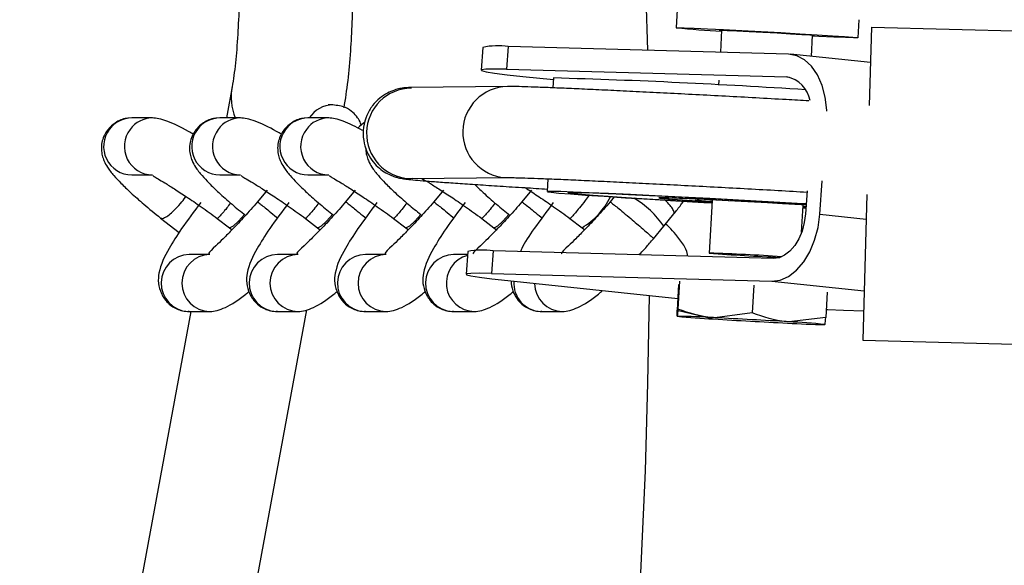
# Model space of a CAD drawing. Units: millimetres. Extents: x 0.37 to 6.03, y 0.45 to 6.69.
# Drawn here: x 3.02 to 3.1, y 3.54 to 3.59 of the extents above; entities that cross this region are included whole.
import ezdxf

# ---------------------------------------------------------------- set-up
doc = ezdxf.new("R2010")
doc.units = ezdxf.units.MM

# ---------------------------------------------------------------- blocks, each defined once
blk = doc.blocks.new('ELDAN029P')
at = {"color": 7, "linetype": 'Continuous', "lineweight": 25}
for p, q in [((3.073366944192124, 3.59316810195336), (3.073278261808404, 3.591570646998072)), ((3.08925366351145, 3.59068377585394), (3.089342345895169, 3.592281230809228)), ((3.077272845402753, 3.591362135936244), (3.077164798822004, 3.589415869512585)), ((3.085156802935749, 3.589049949533468), (3.085260546254268, 3.590918700364178)), ((3.090427450966821, 3.591633288389808), (3.090239772633502, 3.584749090305969)), ((3.090427450966821, 3.591633288389808), (3.110180134398725, 3.591094786931826)), ((3.056303841459176, 3.589851575778177), (3.056157157398921, 3.58785837439985)), ((3.058550391333675, 3.589923339072676), (3.058403707273435, 3.58793013769435)), ((3.083143159473344, 3.589252886293686), (3.058550391333675, 3.589923339072676)), ((3.090342281989372, 3.588509219132881), (3.083325399939632, 3.589240924227518)), ((3.058403707273435, 3.58793013769435), (3.082996475413104, 3.58725968491536)), ((3.059824349857358, 3.587296348189035), (3.062509264632318, 3.587016371155705)), ((3.062517271991659, 3.587160609451111), (3.062469194106207, 3.586294572103732)), ((3.077028421949798, 3.586959283422182), (3.077005320657513, 3.586543154848592)), ((3.034305622513138, 3.586374390567165), (3.033802562009122, 3.583645498875633)), ((3.058468600648787, 3.586410854396355), (3.05001883369416, 3.586316914038129)), ((3.04314644078638, 3.584789245913932), (3.042746031918192, 3.584789245913932)), ((3.027305751840622, 3.583645498875633), (3.025484941349752, 3.583645498875633)), ((3.035044196426789, 3.583645498875633), (3.033223385935919, 3.583645498875633)), ((3.042782641012955, 3.583645498875633), (3.040961830522086, 3.583645498875633)), ((3.025484941349752, 3.578645498875638), (3.027305751840622, 3.578645498875638)), ((3.033223385935919, 3.578645498875638), (3.035044196426789, 3.578645498875638)), ((3.040961830522086, 3.578645498875638), (3.042782641012955, 3.578645498875638)), ((3.049853394197207, 3.578323655002443), (3.050113540949944, 3.57836074645062)), ((3.050107768268383, 3.578317408388308), (3.058557535223009, 3.578411348746535)), ((3.050113002861387, 3.578317673756295), (3.050119567443623, 3.578317539565752)), ((3.058291361976607, 3.578417464183225), (3.058557535223009, 3.578411348746535)), ((3.062025692485086, 3.578305681496211), (3.061963007093418, 3.577176515980575)), ((3.08589987384233, 3.575197330063993), (3.086114819515608, 3.578118097402445)), ((3.037377268873719, 3.577303060119824), (3.036526926349261, 3.576267266654078)), ((3.045115713459886, 3.577303060119824), (3.044265370935427, 3.576267266654078)), ((3.052854158046053, 3.577303060119824), (3.052003815521594, 3.576267266654078)), ((3.060592602632219, 3.577303060119824), (3.059742260107761, 3.576267266654078)), ((3.06396140755745, 3.577092231105503), (3.063959932306311, 3.577065657087566)), ((3.0847877071377, 3.577256395671562), (3.084638706245435, 3.575231712257796)), ((3.067844499880472, 3.576710401821693), (3.067480704693928, 3.576267266654078)), ((3.071948695002867, 3.576641348759843), (3.071947633157826, 3.5766222215155)), ((3.076442876058927, 3.576411718666726), (3.076185753033634, 3.571780106009761)), ((3.090026789088093, 3.576936675899368), (3.089678019120548, 3.564143502070017)), ((3.084299763487216, 3.573611912613849), (3.084430576910442, 3.575968283094689)), ((3.084418074865873, 3.575743081062349), (3.084675332884494, 3.575729409603731)), ((3.084423992577719, 3.575849678085298), (3.084683231184947, 3.575836734853091)), ((3.084424121924762, 3.575852008041672), (3.084683405758518, 3.575839107028209)), ((3.084426254566232, 3.57589042377365), (3.084686345368645, 3.575879051620326)), ((3.028021797568023, 3.574859050488449), (3.02966273325648, 3.573602086869904)), ((3.033001979994985, 3.574827046813859), (3.034068320640266, 3.57401022540791)), ((3.040740424581152, 3.574827046813859), (3.041806765226433, 3.57401022540791)), ((3.048478869167319, 3.574827046813859), (3.049545209812599, 3.57401022540791)), ((3.056217313753486, 3.574827046813859), (3.05728365439878, 3.57401022540791)), ((3.063955758339652, 3.574827046813859), (3.065022098984947, 3.57401022540791)), ((3.072196905398975, 3.57413210071838), (3.073088272607713, 3.57521786592924)), ((3.034068349661503, 3.574010217807405), (3.034301090915029, 3.573831937031237)), ((3.041806794247684, 3.574010217807405), (3.042039535501196, 3.573831937031237)), ((3.049545238833851, 3.574010217807405), (3.049777980087363, 3.573831937031237)), ((3.057283683420017, 3.574010217807405), (3.05751642467353, 3.573831937031237)), ((3.065022128006184, 3.574010217807405), (3.065254869259697, 3.573831937031237)), ((3.07130398069507, 3.573044463792236), (3.072196876874294, 3.5741320914263)), ((3.054983684916941, 3.571912763373213), (3.054837000856701, 3.569919561994887)), ((3.057230234791454, 3.571984526667713), (3.0570835507312, 3.569991325289386)), ((3.081823002931124, 3.571314073888722), (3.057230234791454, 3.571984526667713)), ((3.032356315607309, 3.571645905632188), (3.030535505116454, 3.571645905632188)), ((3.040094760193476, 3.571645905632188), (3.038273949702621, 3.571645905632188)), ((3.047833204779643, 3.571645905632188), (3.046012394288788, 3.571645905632188)), ((3.054964046270605, 3.571645905632188), (3.053750838874954, 3.571645905632188)), ((3.0570835507312, 3.569991325289386), (3.081676318870869, 3.569320872510396)), ((3.058504193315123, 3.569357535784071), (3.073424626747403, 3.567801665658415)), ((3.073581378402132, 3.569302183235358), (3.073444950848007, 3.566844684200625)), ((3.073492608089033, 3.569026228265791), (3.073367429002225, 3.566771350305579)), ((3.080108844700298, 3.568960711517811), (3.079973372526744, 3.566520421960128)), ((3.086547540685352, 3.568343284830696), (3.086424272359714, 3.566122825824586)), ((3.030668753521375, 3.566645905632193), (2.981702356377163, 3.301023792059489)), ((2.99153611965631, 3.299207997922259), (3.040862617279764, 3.566783505168424)), ((3.030535505116454, 3.566645905632193), (3.030444701303502, 3.566647611827968)), ((3.030535505116454, 3.566645905632193), (3.032356315607309, 3.566645905632193)), ((3.038273949702621, 3.566645905632193), (3.038183145889668, 3.566647611827968)), ((3.038273949702621, 3.566645905632193), (3.040094760193476, 3.566645905632193)), ((3.046012394288788, 3.566645905632193), (3.045921590475835, 3.566647611827968)), ((3.046012394288788, 3.566645905632193), (3.047833204779643, 3.566645905632193)), ((3.053750838874954, 3.566645905632193), (3.053660035062002, 3.566647611827968)), ((3.053750838874954, 3.566645905632193), (3.05557164936581, 3.566645905632193)), ((3.061489283461121, 3.566645905632193), (3.061398479648169, 3.566647611827968)), ((3.061489283461121, 3.566645905632193), (3.063310093951976, 3.566645905632193)), ((3.073367429002225, 3.566771350305579), (3.076560700705137, 3.565992919118266)), ((3.087989473004988, 3.566768523392263), (3.089748275767185, 3.566720574572777)), ((3.073372233677951, 3.566228060893373), (3.073374637673361, 3.566226489427784)), ((3.079973372526744, 3.566520421960128), (3.07667698347381, 3.566102919960805)), ((3.086424272359714, 3.566122825824586), (3.083166644229657, 3.565741990772786)), ((3.086352574108595, 3.565506021952309), (3.086352794907604, 3.565506133569137)), ((3.089678019120548, 3.564143502070017), (3.109430702552451, 3.563605000612036))]:
    blk.add_line(p, q, dxfattribs=at)
at = {"color": 8, "linetype": 'Continuous', "lineweight": 25}
for p, q in [((3.082996475413104, 3.58725968491536), (3.083238494193488, 3.587234447726907)), ((3.08589987384233, 3.575197330063993), (3.089967806219185, 3.57477313498368)), ((3.081676318870869, 3.569320872510396), (3.089796082387515, 3.568474161351482))]:
    blk.add_line(p, q, dxfattribs=at)
at = {"color": 7, "linetype": 'Continuous', "lineweight": 25, "flags": 128}
for points in [[(3.073278687883494, 3.591569719826232), (3.073447663182868, 3.591578149357311), (3.073982213476391, 3.591565493531881), (3.074857343786427, 3.591532344122307), (3.076032133992307, 3.591480251158124), (3.077451652209724, 3.591411650448443), (3.079049523344473, 3.591329749686203), (3.080751032718219, 3.591238378460027), (3.082476619643749, 3.591141809186873), (3.084145597594251, 3.591044557338684), (3.085679927015711, 3.590951170303732), (3.08700786436966, 3.590866014755996), (3.088067316781341, 3.590793072474277), (3.088808745433447, 3.590735754158551), (3.089197481946279, 3.590696739949585), (3.089215349432529, 3.590677854108414), (3.088861512428402, 3.590679979715993), (3.088152515958946, 3.590703017381294), (3.087121511911086, 3.590745889888645), (3.08581670888821, 3.590806592567283), (3.085255846630609, 3.590834045026902)], [(3.077271379065586, 3.591335722487862), (3.077072643402296, 3.591359528336149), (3.077246154298841, 3.591362722425664), (3.077776842808923, 3.591344990329368), (3.078617554929501, 3.591307907621804), (3.079693589699268, 3.59125476926426), (3.080909336706846, 3.591190296833027), (3.082156771495384, 3.591120218986511), (3.083325054009642, 3.591050762448937), (3.084310377221293, 3.590988098738485), (3.085025190838984, 3.590937795800791), (3.08540598053586, 3.590904323272646), (3.085418911476289, 3.590890655335052), (3.085259079917101, 3.590892286915796)], [(3.086504359872926, 3.584240030374424), (3.086499761059748, 3.584338680406184), (3.086367008761094, 3.585466282577876), (3.086093454783743, 3.586509608973309), (3.085689611653642, 3.587428565144229), (3.085170998835785, 3.588187836120291), (3.084557546329954, 3.588758243543744), (3.083872828771881, 3.589117866977155), (3.083143159473344, 3.589252886293686)], [(3.058403707273435, 3.58793013769435), (3.057321961468041, 3.587948194551963), (3.056578710862489, 3.587934594877261), (3.056202518160724, 3.587889861298159), (3.056207840237299, 3.587815712900955), (3.056594472567802, 3.587714999167027), (3.057347557088612, 3.587591590468669), (3.058438153183893, 3.587450229332951), (3.059824349857358, 3.587296348189035)], [(3.084702631223813, 3.576100350300756), (3.083908054697197, 3.576146221025944), (3.081349367619602, 3.576291430006087), (3.078772874955682, 3.576433907062103), (3.076228725204395, 3.576570879040197), (3.073766437346755, 3.576699679936588), (3.07143393701508, 3.576817802788334), (3.069276623675158, 3.576922948468514), (3.067336486977233, 3.577013070436045), (3.065651289475277, 3.577086414569358), (3.064253831621748, 3.577141553308316), (3.063171313344206, 3.577177413440076), (3.062424804629579, 3.577193296987993), (3.06202883542084, 3.577188894796826), (3.061991112808236, 3.577164292550272), (3.062312371019509, 3.577119969103059), (3.062986357128999, 3.577056787160622), (3.063999952763758, 3.576975976487667), (3.065333429437679, 3.576879109972005), (3.066960832544105, 3.576768073010136), (3.068850486532746, 3.576645026810276), (3.070965611438133, 3.576512366326718), (3.073265038759907, 3.576372673644904), (3.075704012760816, 3.576228667723917), (3.076430374014357, 3.576186516634387)], [(3.084701224539565, 3.576081235715357), (3.082393181467857, 3.576213907907153), (3.07996131458183, 3.576350024382158), (3.077539534213507, 3.576481900515951), (3.07517945640685, 3.576606725597664), (3.072931382122853, 3.576721839197411), (3.070843225161902, 3.576824787868652), (3.068959490964254, 3.576913377439219), (3.067320328053874, 3.576985719776197), (3.065960672342392, 3.577040273028281), (3.064909502530718, 3.577075874487612), (3.064189222478383, 3.577091765370888), (3.063815183704214, 3.577087606991519), (3.063795358195286, 3.577063487978172), (3.064130168497904, 3.577019922385723), (3.064812478711723, 3.576957838739141), (3.065827746579167, 3.576878560243536), (3.067154333428284, 3.576783776582438), (3.068763965363523, 3.576675507905044), (3.070622335874781, 3.576556061770169), (3.072689837020981, 3.576427983964869), (3.074922403604724, 3.576294004245177), (3.076431432301383, 3.576205579787548)], [(3.084701067647295, 3.576079103800801), (3.082369724986954, 3.576213155371967), (3.07996698225525, 3.576347641709567), (3.077574205244638, 3.576477938488445), (3.075242391842856, 3.576601268659012), (3.07302124060417, 3.576715003652772), (3.07095809151101, 3.576816719405805), (3.069096917004352, 3.576904248023403), (3.067477384787516, 3.576975723985107), (3.066134012377965, 3.577029623904828), (3.065095431426307, 3.577064798999352), (3.064383777482384, 3.577080499572681), (3.064014218214503, 3.577076390994257), (3.063994630136811, 3.577052560831369), (3.064325430735202, 3.57700951698255), (3.064999569569231, 3.57694817685266), (3.066002678540052, 3.576869847800147), (3.067313378121504, 3.576776199272707), (3.068903733027589, 3.576669227226184), (3.070739847604578, 3.57655121158394), (3.072782588258015, 3.576424667644581), (3.074988417517396, 3.576292292472438), (3.076431550279558, 3.576207704953738)], [(3.08469473292336, 3.575993025051396), (3.08466729839683, 3.575994707186801), (3.083053682504193, 3.576091495939046), (3.081332839645988, 3.57619072371029), (3.079575221331034, 3.576288328103949), (3.077852784659648, 3.57638031318465), (3.07623604639155, 3.576462913072397), (3.074791195981369, 3.576532746118069), (3.073577385774691, 3.576586953348574), (3.072644309303975, 3.576623315513537), (3.072030166829556, 3.576640343941627), (3.071760101416508, 3.57663734148705), (3.07184516957458, 3.576614431070574), (3.072281888603378, 3.576572550647406), (3.073052379174548, 3.576513414806961), (3.074125097313576, 3.576439444577495), (3.075456125813808, 3.576353668308919), (3.076436291726189, 3.576293113657336)], [(3.084694558349803, 3.575990652876278), (3.084266252722166, 3.576016835336027), (3.082608062430957, 3.576115418772538), (3.080854879886068, 3.576215560392093), (3.079083327577443, 3.576312883525397), (3.077370830841794, 3.57640313468449), (3.075792234003949, 3.576482369460656), (3.074416529320665, 3.576547124913965), (3.073303841687967, 3.576594570920385), (3.072502800894675, 3.576622633861781), (3.072048416267272, 3.576630087252887), (3.071960546594362, 3.576616605344817), (3.072243032202287, 3.576582777361615), (3.072883527114463, 3.57653008174848), (3.073854038629811, 3.576460821556573), (3.075112150738057, 3.576378023788614), (3.076436421073247, 3.576295443613709)], [(3.084419133152913, 3.575762144215481), (3.084520535524454, 3.575756777519821), (3.084676739568756, 3.57574852418913)], [(3.084419251131074, 3.5757642693817), (3.084471601749463, 3.575761499600084), (3.084676896461012, 3.575750656103686)], [(3.081676318870869, 3.569320872510396), (3.082422899127927, 3.569415646027359), (3.083157699682907, 3.569736570284739), (3.08385248256257, 3.570271312343273), (3.084480547650493, 3.570999322365573), (3.085017758757566, 3.571892623334698), (3.085443471162215, 3.572916886195436), (3.085741324975466, 3.574032749100418), (3.08589987384233, 3.575197330063993)], [(3.084638706245435, 3.575231712257796), (3.08453300700085, 3.574455324948737), (3.084334437792016, 3.573711416345425), (3.084050629522245, 3.573028574438275), (3.083692488784202, 3.57243304045884), (3.083273778725591, 3.571947700443992), (3.08281059013914, 3.571591205738294), (3.082320723102491, 3.571377256233383), (3.081823002931124, 3.571314073888722)], [(3.0570835507312, 3.569991325289386), (3.056001804925806, 3.570009382146971), (3.055258554320254, 3.569995782472297), (3.054882361618489, 3.569951048893167), (3.054887683695078, 3.569876900495991), (3.055274316025582, 3.569776186762063), (3.056027400546377, 3.569652778063706), (3.057117996641672, 3.569511416927988), (3.058504193315123, 3.569357535784071)], [(3.08646319142202, 3.5668238833101), (3.086610802884415, 3.566817542867234), (3.087989473004988, 3.566768523392263)]]:
    blk.add_lwpolyline(points, dxfattribs=at)
at = {"color": 8, "linetype": 'Continuous', "lineweight": 25, "flags": 128}
for points in [[(3.035388160559656, 3.575165200124935), (3.03486467777099, 3.574582833803682), (3.034396404938654, 3.574149953965851), (3.034109628628649, 3.573997946781255), (3.03406832064028, 3.574010225407939)], [(3.043126605145822, 3.575165200124935), (3.042603122357157, 3.574582833803682), (3.042134849524835, 3.574149953965851), (3.041848073214815, 3.573997946781255), (3.041806765226447, 3.574010225407939)], [(3.050865049732003, 3.575165200124935), (3.050341566943324, 3.574582833803682), (3.049873294111002, 3.574149953965851), (3.049586517800982, 3.573997946781255), (3.049545209812614, 3.574010225407939)], [(3.05860349431817, 3.575165200124935), (3.058080011529491, 3.574582833803682), (3.057611738697169, 3.574149953965851), (3.057324962387149, 3.573997946781255), (3.05728365439878, 3.574010225407939)]]:
    blk.add_lwpolyline(points, dxfattribs=at)
at = {"color": 7, "linetype": 'Continuous', "lineweight": 25}
for centre, radius, start, end in [((2.470983284401704, 3.574656523878964), 0.6000000000000014, 1.4261374233433, 151.9186626944002), ((3.080764968776798, 3.666390658780706), 0.07519452977205583, 264.286232339804, 267.3345736160949), ((3.057637619641447, 3.583297653515508), 0.006688262948231285, 82.15615712860419, 101.5030861015496), ((3.046121325963817, 3.002811684617889), 0.5845789022877135, 86.22088005519241, 88.39278886816462), ((3.082531207914606, 3.584756042852952), 0.002546506905917164, 9.526538599946678, 79.47245975209287), ((3.039223123220019, 3.585469851678319), 0.005000000000002123, 168.6808125052525, 201.3996169971227), ((3.077396607870703, 3.59729299074511), 0.02098101658125625, 263.2842823191816, 267.3827982336352), ((2.470983284401704, 3.574656523878964), 0.6000000000000029, 180.1412364215079, 359.3700680553769), ((3.056317463099212, 3.5653588411108), 0.006688262947980211, 82.15615712818507, 101.5030861019873), ((3.090002653630229, 3.746840055558472), 0.1756039560344817, 265.4872487862724, 267.5180226006277), ((3.07908324339234, 3.62181341652326), 0.05587746551295202, 264.1356193836116, 267.4125493042986), ((3.072631525322969, 3.503141900851439), 0.06309085241888683, 86.32360639772334, 89.32569751676147), ((3.112008957246651, 4.144843793396525), 0.5799352666846193, 266.4956393129489, 267.1377915672755), ((3.047718387692207, 2.986891116567826), 0.5799352666111871, 86.49563931290551, 87.13779156731341), ((3.080644101542724, 3.509921493370236), 0.05587746551047761, 84.13561938361374, 87.41254930446196), ((3.087095819611967, 3.628593009045296), 0.06309085242456819, 266.3236063979385, 269.325697516706)]:
    blk.add_arc(centre, radius, start, end, dxfattribs=at)
at = {"color": 8, "linetype": 'Continuous', "lineweight": 25}
for centre, radius, start, end in [((3.050082585462896, 3.582295575706389), 0.003978527706916896, 90.6614080196548, 266.697530558926), ((3.058550333094253, 3.582410381162454), 0.004001306292050052, 91.16769240618547, 266.2891291885657), ((3.043153473927852, 3.582340449043876), 0.00244879635875499, 90.07840926565562, 147.7960086621851), ((3.025488905346059, 3.581204058193158), 0.002441443900494209, 90.09302706406608, 143.695358122728), ((3.027309810736149, 3.581203933884872), 0.002441593978567586, 90.46404309159455, 143.6943258336543), ((3.033227349932211, 3.581204058193187), 0.002441443900481414, 90.09302706373306, 143.6953581232667), ((3.035048255322316, 3.581203933884872), 0.002441593978575533, 90.46404309159313, 143.6943258338567), ((3.040965794518392, 3.581204058193158), 0.002441443900494794, 90.09302706406606, 143.6953581227257), ((3.042786699908483, 3.581203933884872), 0.002441593978565904, 90.46404309159489, 143.6943258336526), ((3.025518296069656, 3.581145346536722), 0.00250007017220809, 143.009806608861, 269.2355649064074), ((3.027339052427102, 3.581145349224649), 0.002500025316678043, 143.0091093501873, 269.3172136270705), ((3.033256740655823, 3.581145346536722), 0.002500070172210361, 143.0098066086718, 269.2355649064081), ((3.035077497013269, 3.581145349224649), 0.002500025316678254, 143.0091093501935, 269.3172136267448), ((3.040995185241989, 3.581145346536722), 0.002500070172212631, 143.0098066088612, 269.2355649064089), ((3.04281594159945, 3.581145349224649), 0.002500025316678254, 143.0091093501935, 269.3172136267448), ((3.061901172067685, 3.579363549768523), 0.006196633483794988, 300.2416966295625, 334.8669072298312), ((3.065202662054922, 3.569390130163818), 0.008450066440615401, 34.13640503344136, 58.79977018445025), ((3.030565096065509, 3.569145396337753), 0.002500684377513838, 90.67800482024018, 267.240443673621), ((3.032385207866902, 3.569145895093023), 0.002500142601328241, 90.59307957302032, 269.3652244529239), ((3.038303540651675, 3.569145396337753), 0.002500684377513838, 90.67800482024018, 267.240443673621), ((3.040123652453069, 3.569145895093023), 0.002500142601328241, 90.59307957302032, 269.3652244529239), ((3.046041985237842, 3.569145396337753), 0.002500684377511591, 90.67800482024077, 267.2404436736186), ((3.047862097039236, 3.569145895093023), 0.002500142601328273, 90.59307957302032, 269.3652244529239), ((3.053780429824009, 3.569145396337753), 0.002500684377511624, 90.67800482024077, 267.2404436739448), ((3.055609761842128, 3.569149354807998), 0.002503721086288682, 105.0835343024685, 269.1551163190526), ((3.070187049820809, 3.389242527720604), 0.1826365181719997, 86.11728718966901, 88.11771260220692), ((3.061517388928898, 3.569132096190522), 0.002487328278459464, 176.0810565471557, 267.2598720674397), ((3.063335667141736, 3.569129407632495), 0.002483621361800093, 180.3854154831127, 269.4375750335764)]:
    blk.add_arc(centre, radius, start, end, dxfattribs=at)
at = {"color": 7, "linetype": 'Continuous', "lineweight": 25}
for points, knots in [([(3.044137147322097, 3.584546614371824), (3.044257979674505, 3.585302732803065), (3.044485015610071, 3.586723428933034), (3.044711960870167, 3.589362261208358), (3.044852641709944, 3.59191482084325), (3.044932604957246, 3.594462576730486), (3.044964641093976, 3.597018240120128), (3.044952178391391, 3.599698138305605), (3.044888441900873, 3.602834468829066), (3.044769374036441, 3.605857122157779), (3.044599220154389, 3.608810917751249), (3.044411297977511, 3.611391630896641), (3.044149292138847, 3.614231037824602), (3.043798319367276, 3.617179737386216), (3.043350073819887, 3.620096790953319), (3.04299611462357, 3.621582542102551), (3.042809686656248, 3.622365077404858)], [0, 0, 0, 0, 0.0892481864928894, 0.1676913931941297, 0.2355434683872349, 0.2929805631539736, 0.3550551418869847, 0.4138901293162207, 0.4727231173070432, 0.561000738320616, 0.6106888471298958, 0.669586687938527, 0.7378065048032214, 0.8154925694837907, 0.9028211568332936, 1, 1, 1, 1]), ([(3.033146419043327, 3.619792546189878), (3.033277859004578, 3.619242810112731), (3.033526380017598, 3.618203392834353), (3.033862251678265, 3.616075327410137), (3.034134348331726, 3.613915453118729), (3.034344720043414, 3.611856392533532), (3.034507798524096, 3.609944510353081), (3.03468083629253, 3.607531505703385), (3.034846806268995, 3.604432063644488), (3.034945263869837, 3.60120360596887), (3.034979706778863, 3.598457740268721), (3.034974635777253, 3.596077634829904), (3.03492147832484, 3.593488488019723), (3.034801619358937, 3.590845668875893), (3.034603781586178, 3.588289203677796), (3.034407955852124, 3.587031695532069), (3.034305452859691, 3.586373465659626)], [0, 0, 0, 0, 0.08732352623645201, 0.1651075593468555, 0.2330809985373502, 0.2910230945379319, 0.3389880233687816, 0.3837628383638509, 0.4733217874363976, 0.563010173940749, 0.6134296754117737, 0.6730069550093516, 0.7416230024232089, 0.8191238146371151, 0.9053221970554478, 1, 1, 1, 1]), ([(3.050030632869401, 3.586317045215573), (3.049924591470834, 3.586315343591345), (3.049761820130605, 3.586312731633605), (3.049449280217978, 3.586291794321887), (3.049057574904019, 3.586238110587466), (3.0485232900051, 3.586103419579736), (3.047894445365436, 3.585837825761736), (3.047221809734687, 3.585388926757936), (3.046587232412016, 3.584732642278233), (3.046083070234808, 3.583872210955072), (3.045790145748647, 3.582822245360838), (3.04579819424827, 3.581727581284561), (3.046084728215128, 3.580734153738639), (3.046532939458864, 3.579947862413242), (3.047067395674041, 3.579349410534441), (3.047627055179937, 3.578920154597661), (3.048154748939886, 3.578638162488268), (3.04859102011779, 3.578475655649505), (3.048904315149223, 3.578390603916155), (3.049152043764188, 3.578338752580727), (3.049388779706625, 3.578300484375411), (3.049748400483203, 3.578254393361853), (3.050314010800669, 3.578198482066576), (3.051295754168855, 3.578115884930959), (3.052534101638066, 3.578021830230803), (3.054062260413879, 3.577913333334813), (3.05582470956687, 3.577794207381494), (3.057810804940722, 3.577665179884754), (3.059860444947041, 3.577535825308054), (3.061313533115047, 3.577447295183937), (3.061975799384165, 3.577406946279929)], [0, 0, 0, 0, 0.03783318488195107, 0.0580731515425592, 0.07345377586093751, 0.08843550506578761, 0.107304850787066, 0.1288736597285306, 0.1526960446504318, 0.1792796456981793, 0.2071639053496554, 0.2381464464167929, 0.2647794126897452, 0.2883120505777189, 0.3094167097476935, 0.3282404137063618, 0.3446270419194009, 0.3584238829163032, 0.3702777762110785, 0.3836688192784192, 0.4045379925605292, 0.4379878111344273, 0.5144424903066038, 0.5836713136905743, 0.6569002370642583, 0.7284737355673314, 0.799474410817114, 0.8702273097703832, 0.9408541908992096, 1, 1, 1, 1]), ([(3.084939925579384, 3.585143290813996), (3.084277490465659, 3.585181244596619), (3.082738130498008, 3.585269441209938), (3.080279448915171, 3.585406403312511), (3.077618157823075, 3.585551772496423), (3.075001370915395, 3.585691318432943), (3.072467683798642, 3.585823111567386), (3.070051649122483, 3.58594531761927), (3.06778681163825, 3.586056244446816), (3.065704211903601, 3.586154357999767), (3.063832032108373, 3.586238324602995), (3.062194883938709, 3.586306971847883), (3.060812418380856, 3.586359541203684), (3.059697795490514, 3.5863948285213), (3.0589556521196, 3.5864118344467), (3.058606492537329, 3.586411131863947), (3.058468600648787, 3.586410854396355)], [0, 0, 0, 0, 0.05604410593037373, 0.1302347223190294, 0.204423859328134, 0.278615937797758, 0.3528166548249806, 0.4270334513909557, 0.5012764835594463, 0.5755611098042521, 0.6499127547421726, 0.7243775545123122, 0.7990487646362472, 0.874144042948613, 0.9502963215606162, 1, 1, 1, 1]), ([(3.045635225002464, 3.583011559882785), (3.045620387888341, 3.58307100784365), (3.045557206612621, 3.58332415666866), (3.045275613869912, 3.583730320121113), (3.044885854040551, 3.584195266845917), (3.0442161278635, 3.58465647888719), (3.04353650758781, 3.584740857740236), (3.043146770497778, 3.584789245891422)], [0, 0, 0, 0, 0.04778211667157349, 0.203471851939652, 0.3978490191465072, 0.6546886850885304, 1, 1, 1, 1]), ([(3.025218113225684, 3.5836234500456), (3.025166248664583, 3.583619401729443), (3.02468795216614, 3.583582068039682), (3.024241648984564, 3.583378253331041), (3.023652771472563, 3.582917512957927), (3.023273775768395, 3.58247475675126), (3.023019014687115, 3.582020177480167), (3.022846209787012, 3.581476940747855), (3.022804072735674, 3.580881428544053), (3.022888146285148, 3.580328791273622), (3.023085944610692, 3.579766553879473), (3.023388928807456, 3.579251041065), (3.023869497840472, 3.578627346213132), (3.024550389196328, 3.577894852518945), (3.025414284722665, 3.577063379357391), (3.026567010113602, 3.57604152690292), (3.027518334743213, 3.575268260805792), (3.028019361909593, 3.574861010420967)], [0, 0, 0, 0, 0.01315453803553717, 0.1213115342730605, 0.1690539890690034, 0.2012439188846095, 0.2329157283901385, 0.2708182192026656, 0.3112769325164528, 0.3513099458547391, 0.3908399891069128, 0.4603742162237179, 0.5634345789804631, 0.6509652055635174, 0.7530613514919524, 0.8699466328538716, 1, 1, 1, 1]), ([(3.030890951133976, 3.582226680081739), (3.030750500066041, 3.582309425977975), (3.029862775841586, 3.582832423329428), (3.028897292068955, 3.583270803569327), (3.027831741342531, 3.583616763672445), (3.027475269648441, 3.583635672253315), (3.027290877299997, 3.583645453107415)], [0, 0, 0, 0, 0.09023607466241163, 0.570339197671029, 0.7777490732505394, 1, 1, 1, 1]), ([(3.03295655781185, 3.5836234500456), (3.03290469325075, 3.583619401729443), (3.032426396752307, 3.583582068039682), (3.031980093570446, 3.583378253331155), (3.031391216059113, 3.582917512957785), (3.031012220353652, 3.582474756751601), (3.030757459276934, 3.582020177478832), (3.030584654356012, 3.581476940754222), (3.03054251739001, 3.580881428518786), (3.030626590621871, 3.58032879136605), (3.030824390409101, 3.579766553430268), (3.031127363092871, 3.579251044882035), (3.031607996760549, 3.578627326079165), (3.032288655215517, 3.577894918688663), (3.033153573567084, 3.577063066509403), (3.034220634009849, 3.576114916738142), (3.035075107807138, 3.575419498360453), (3.035480325090155, 3.57508970996151)], [0, 0, 0, 0, 0.01348666039443465, 0.1243743763748049, 0.1733222202664005, 0.2063248730673536, 0.2387963241912435, 0.277655767245099, 0.3191359716418442, 0.3601797281006997, 0.4007078156153752, 0.4719976248340952, 0.5776600288556214, 0.6674006059590212, 0.7720744488562503, 0.8919108194363119, 1, 1, 1, 1]), ([(3.038629395720143, 3.582226680081739), (3.038488944652208, 3.582309425977975), (3.037601220427753, 3.582832423329428), (3.036635736655121, 3.583270803569327), (3.035570185928698, 3.583616763672445), (3.035213714234608, 3.583635672253315), (3.035029321886178, 3.583645453107415)], [0, 0, 0, 0, 0.09023607466241163, 0.570339197671029, 0.7777490732505394, 1, 1, 1, 1]), ([(3.040695002398017, 3.5836234500456), (3.040643137836916, 3.583619401729443), (3.040164841338473, 3.583582068039682), (3.039718538156613, 3.583378253331155), (3.03912966064528, 3.582917512957785), (3.038750664939819, 3.582474756751601), (3.038495903863101, 3.582020177478832), (3.038323098942179, 3.581476940754222), (3.038280961976191, 3.580881428518786), (3.038365035208038, 3.58032879136605), (3.038562834995268, 3.579766553430268), (3.038865807679052, 3.579251044882035), (3.039346441346716, 3.578627326079165), (3.040027099801684, 3.577894918688663), (3.040892018153251, 3.577063066509403), (3.041959078596015, 3.576114916738142), (3.042813552393305, 3.575419498360453), (3.043218769676322, 3.57508970996151)], [0, 0, 0, 0, 0.01348666039443465, 0.1243743763748049, 0.1733222202664005, 0.2063248730673536, 0.2387963241912435, 0.277655767245099, 0.3191359716418442, 0.3601797281006997, 0.4007078156153752, 0.4719976248340952, 0.5776600288556214, 0.6674006059590212, 0.7720744488562503, 0.8919108194363119, 1, 1, 1, 1]), ([(3.045761114283088, 3.582559514905945), (3.045173535973994, 3.582860294222776), (3.044303798320676, 3.583305509938135), (3.043311240495377, 3.583613697686623), (3.042953048620056, 3.583634626991888), (3.042767766472345, 3.583645453107415)], [0, 0, 0, 0, 0.5013096001550106, 0.7420420877915056, 1, 1, 1, 1]), ([(3.045969350482316, 3.583291435101877), (3.045960645033851, 3.583285798541603), (3.045768616467733, 3.58316146484524), (3.045548838879604, 3.582955458293988), (3.045339024717769, 3.582758790871061)], [0, 0, 0, 0, 0.04533413250073279, 1, 1, 1, 1]), ([(3.046050080995649, 3.581006974011707), (3.046046313502224, 3.580967108111089), (3.046023758160935, 3.580728437756598), (3.046110656058126, 3.580330222794892), (3.046297729724593, 3.579765845110053), (3.046606041415266, 3.579251404019296), (3.047084444275988, 3.578627225989955), (3.047765611712869, 3.577894971543664), (3.048630744498489, 3.577062936302333), (3.04966931855494, 3.576139310344054), (3.050491608441455, 3.57546975085635), (3.050865048638904, 3.575165672657882)], [0, 0, 0, 0, 0.01209097875232036, 0.07238662968175577, 0.1319247331219744, 0.2366535840444526, 0.3918777637716063, 0.5237118593339098, 0.677483785621913, 0.853530341603922, 1, 1, 1, 1]), ([(3.027361951154553, 3.578602423563645), (3.027365878387293, 3.578584319997084), (3.027376717144882, 3.578534356019169), (3.028167347991506, 3.5780925654039), (3.029230455295185, 3.577427976030187), (3.030310684413145, 3.576723513944991), (3.031591993506005, 3.575849722965565), (3.032521016226887, 3.575175893673084), (3.033002145266856, 3.574826926060872)], [0, 0, 0, 0, 0.1387575243802429, 0.3829564665176303, 0.5215248545995737, 0.6708226673786488, 0.8295232501129334, 1, 1, 1, 1]), ([(3.03510039574072, 3.578602423563645), (3.03510432297346, 3.578584319997084), (3.035115161731049, 3.578534356019169), (3.035905792577687, 3.5780925654039), (3.036968899881352, 3.577427976030187), (3.038049128999312, 3.576723513944991), (3.039330438092172, 3.575849722965565), (3.04025946081304, 3.575175893673084), (3.040740589853023, 3.574826926060872)], [0, 0, 0, 0, 0.1387575243802429, 0.3829564665176303, 0.5215248545995737, 0.6708226673786488, 0.8295232501129334, 1, 1, 1, 1]), ([(3.042838840326901, 3.578602423563645), (3.042842767559627, 3.578584319997084), (3.042853606317216, 3.578534356019169), (3.043644237163839, 3.5780925654039), (3.044707344467518, 3.577427976030187), (3.045787573585493, 3.576723513944991), (3.047068882678339, 3.575849722965565), (3.047997905399221, 3.575175893673084), (3.04847903443919, 3.574826926060872)], [0, 0, 0, 0, 0.1387575243802429, 0.3829564665176303, 0.5215248545995737, 0.6708226673786488, 0.8295232501129334, 1, 1, 1, 1]), ([(3.050972731911664, 3.57832702462921), (3.0511580945142, 3.578217623602463), (3.051498992818374, 3.578016425388888), (3.052456985929673, 3.577421898346536), (3.053522729780163, 3.576725298889592), (3.054808243349363, 3.575849225713121), (3.055736662543957, 3.575175724015743), (3.056217479025356, 3.574826926060872)], [0, 0, 0, 0, 0.2111284192906345, 0.3882839316831401, 0.5791566905285177, 0.7820506076797774, 1, 1, 1, 1]), ([(3.058557535223009, 3.578411348746535), (3.058609144106491, 3.578411569977142), (3.058736091732605, 3.578412114160592), (3.059205271469061, 3.578404446107079), (3.059987603917186, 3.578382497095625), (3.06110883657508, 3.578343181994633), (3.062532378432245, 3.578286422604215), (3.06422582980391, 3.578213174294525), (3.066156807676926, 3.578124664289255), (3.068294586626045, 3.578022247162956), (3.07060705921733, 3.577907429739533), (3.073060665427995, 3.577781868094384), (3.075619864821938, 3.577647357994387), (3.078249313987335, 3.577505809272061), (3.080907360196612, 3.577359244355939), (3.083100568671988, 3.577236163910506), (3.084372910779273, 3.577162687987773), (3.084779084807884, 3.577139232023093)], [0, 0, 0, 0, 0.03846879751993155, 0.09462561860509756, 0.1603704942620412, 0.2308634944073041, 0.3031755266047719, 0.3762181686169087, 0.4495908184768939, 0.5231306578873242, 0.5967630337940927, 0.6704498130576797, 0.7441695754438262, 0.8179091482871894, 0.8916596006080661, 0.9654141317566074, 1, 1, 1, 1]), ([(3.055607257793788, 3.577809775465688), (3.055846882693253, 3.577574369569568), (3.056404125008534, 3.577026938451702), (3.057438574004244, 3.576113795984504), (3.058291279939304, 3.575419137836555), (3.058695658848656, 3.57508970996151)], [0, 0, 0, 0, 0.28400840534885, 0.6604551601697273, 1, 1, 1, 1]), ([(3.060019008542334, 3.577526765745837), (3.060075473718534, 3.57749165003532), (3.060427345680388, 3.577272820753542), (3.061274399366248, 3.576715573224483), (3.062543003695929, 3.575851935102982), (3.063473850106085, 3.575176648431245), (3.063955923611523, 3.574826926060872)], [0, 0, 0, 0, 0.05628530216341975, 0.3507510474145247, 0.6637622328884045, 1, 1, 1, 1]), ([(3.031544107255577, 3.57621303833276), (3.030957623422843, 3.575438120855274), (3.029875384893238, 3.574008165748957), (3.028563055024669, 3.57188452466071), (3.027934853812461, 3.570598083026177), (3.027770681660805, 3.569238599893261), (3.028023380542201, 3.56830192002986), (3.028403236702552, 3.5676824614117), (3.028818337187509, 3.567227079841281), (3.029327231781132, 3.566908709425668), (3.02992071181766, 3.566692272257605), (3.03032955803328, 3.566661421267391), (3.030535175405554, 3.566645905654703)], [0, 0, 0, 0, 0.1977394991044218, 0.36488866837624, 0.6028145533913124, 0.6810648714963641, 0.7451735931270049, 0.7867143024232882, 0.8406517280443815, 0.9137360106861627, 0.9566160230248656, 1, 1, 1, 1]), ([(3.028039007721212, 3.574885431018892), (3.028051988130052, 3.574863964704612), (3.028100985992474, 3.574782934628594), (3.028351795999292, 3.574864069907029), (3.0287365773384, 3.575107341639928), (3.02922142267844, 3.575531703363943), (3.029721455312973, 3.576073281019724), (3.03009062872308, 3.576521386507757), (3.030235206430596, 3.576733135077497), (3.030251224855171, 3.576756595668719)], [0, 0, 0, 0, 0.06911199530721611, 0.2608808460953468, 0.4426570648119992, 0.6072836422382549, 0.8152489967762715, 0.9795305924915515, 1, 1, 1, 1]), ([(3.036526947893826, 3.576267301331747), (3.036142663524537, 3.575829910978861), (3.035398978153971, 3.574983452385489), (3.034371545005989, 3.573895218617146), (3.033513816610927, 3.573031509286416), (3.032710274503081, 3.572242643402696), (3.032182175772554, 3.571787595500076), (3.03227144616087, 3.571740067275904), (3.032292588237574, 3.571728811075708)], [0, 0, 0, 0, 0.1825459541259479, 0.3532716040329896, 0.5128972654446559, 0.6605234855461715, 0.9196011281649521, 1, 1, 1, 1]), ([(3.034171315574163, 3.576175888050905), (3.034055418228569, 3.576026350910531), (3.033799809679572, 3.575696550678494), (3.033455413208479, 3.575278407446895), (3.033170041774362, 3.574954669486011), (3.033013169256897, 3.574801606834235), (3.033018634073962, 3.57484276225393), (3.033020163486562, 3.574854280227335)], [0, 0, 0, 0, 0.1822665871953471, 0.4019841666427381, 0.6445903812735846, 0.9005331844745605, 1, 1, 1, 1]), ([(3.039282551841744, 3.57621303833276), (3.03869606800901, 3.575438120855274), (3.037613829479405, 3.574008165748957), (3.036301499610836, 3.57188452466071), (3.035673298398642, 3.570598083026177), (3.035509126246971, 3.569238599893261), (3.035761825128368, 3.56830192002986), (3.036141681288719, 3.5676824614117), (3.036556781773676, 3.567227079841281), (3.037065676367298, 3.566908709425668), (3.037659156403826, 3.566692272257605), (3.038068002619447, 3.566661421267391), (3.038273619991735, 3.566645905654703)], [0, 0, 0, 0, 0.1977394991044218, 0.36488866837624, 0.6028145533913124, 0.6810648714963641, 0.7451735931270049, 0.7867143024232882, 0.8406517280443815, 0.9137360106861627, 0.9566160230248656, 1, 1, 1, 1]), ([(3.036552650255423, 3.576244316100976), (3.036547509854877, 3.576252965849228), (3.036531808132786, 3.576279387125403), (3.036725430114565, 3.576137024607171), (3.037078813966666, 3.575859634949474), (3.037579704576835, 3.575452426467059), (3.038005401673836, 3.575101064240421), (3.038261976166019, 3.574884587263973), (3.03829018399157, 3.574860787763363)], [0, 0, 0, 0, 0.1078845072888914, 0.3295409631156009, 0.5396474127751295, 0.7299314111268904, 0.9703086321007972, 1, 1, 1, 1]), ([(3.044265392479979, 3.576267301331747), (3.043881108110718, 3.575829910978861), (3.043137422740152, 3.574983452385489), (3.042109989592142, 3.573895218617146), (3.041252261197094, 3.573031509286416), (3.040448719089248, 3.572242643402696), (3.039920620358721, 3.571787595500076), (3.040009890747037, 3.571740067275904), (3.040031032823741, 3.571728811075708)], [0, 0, 0, 0, 0.1825459541259479, 0.3532716040329896, 0.5128972654446559, 0.6605234855461715, 0.9196011281649521, 1, 1, 1, 1]), ([(3.04190976016033, 3.576175888050905), (3.041793862814735, 3.576026350910531), (3.041538254265738, 3.575696550678494), (3.041193857794632, 3.575278407446895), (3.040908486360529, 3.574954669486011), (3.040751613843064, 3.574801606834235), (3.040757078660128, 3.57484276225393), (3.040758608072728, 3.574854280227335)], [0, 0, 0, 0, 0.1822665871953471, 0.4019841666427381, 0.6445903812735846, 0.9005331844745605, 1, 1, 1, 1]), ([(3.047020996427925, 3.57621303833276), (3.046434512595177, 3.575438120855274), (3.045352274065571, 3.574008165748957), (3.044039944197003, 3.57188452466071), (3.043411742984809, 3.570598083026177), (3.043247570833138, 3.569238599893261), (3.043500269714535, 3.56830192002986), (3.043880125874885, 3.5676824614117), (3.044295226359843, 3.567227079841281), (3.044804120953465, 3.566908709425668), (3.045397600989993, 3.566692272257605), (3.045806447205614, 3.566661421267391), (3.046012064577901, 3.566645905654703)], [0, 0, 0, 0, 0.1977394991044218, 0.36488866837624, 0.6028145533913124, 0.6810648714963641, 0.7451735931270049, 0.7867143024232882, 0.8406517280443815, 0.9137360106861627, 0.9566160230248656, 1, 1, 1, 1]), ([(3.04429109484159, 3.576244316100976), (3.044285954441044, 3.576252965849228), (3.044270252718967, 3.576279387125403), (3.044463874700732, 3.576137024607171), (3.044817258552847, 3.575859634949474), (3.045318149163002, 3.575452426467059), (3.045743846260002, 3.575101064240421), (3.046000420752186, 3.574884587263973), (3.046028628577737, 3.574860787763363)], [0, 0, 0, 0, 0.1078845072888914, 0.3295409631156009, 0.5396474127751295, 0.7299314111268904, 0.9703086321007972, 1, 1, 1, 1]), ([(3.05200383706616, 3.576267301331747), (3.051619552696884, 3.575829910978861), (3.050875867326305, 3.574983452385489), (3.049848434178323, 3.573895218617146), (3.048990705783261, 3.573031509286416), (3.048187163675415, 3.572242643402696), (3.047659064944888, 3.571787595500076), (3.047748335333203, 3.571740067275904), (3.047769477409922, 3.571728811075708)], [0, 0, 0, 0, 0.1825459541259479, 0.3532716040329896, 0.5128972654446559, 0.6605234855461715, 0.9196011281649521, 1, 1, 1, 1]), ([(3.049648204746497, 3.576175888050905), (3.049532307400902, 3.576026350910531), (3.049276698851905, 3.575696550678494), (3.048932302380813, 3.575278407446895), (3.048646930946695, 3.574954669486011), (3.04849005842923, 3.574801606834235), (3.048495523246295, 3.57484276225393), (3.048497052658895, 3.574854280227335)], [0, 0, 0, 0, 0.1822665871953471, 0.4019841666427381, 0.6445903812735846, 0.9005331844745605, 1, 1, 1, 1]), ([(3.054759441014092, 3.57621303833276), (3.054172957181343, 3.575438120855274), (3.053090718651738, 3.574008165748957), (3.051778388783184, 3.57188452466071), (3.051150187570975, 3.570598083026177), (3.050986015419305, 3.569238599893261), (3.051238714300702, 3.56830192002986), (3.051618570461052, 3.5676824614117), (3.05203367094601, 3.567227079841281), (3.052542565539632, 3.566908709425668), (3.05313604557616, 3.566692272257605), (3.053544891791795, 3.566661421267391), (3.053750509164068, 3.566645905654703)], [0, 0, 0, 0, 0.1977394991044218, 0.36488866837624, 0.6028145533913124, 0.6810648714963641, 0.7451735931270049, 0.7867143024232882, 0.8406517280443815, 0.9137360106861627, 0.9566160230248656, 1, 1, 1, 1]), ([(3.052029539427757, 3.576244316100976), (3.052024399027211, 3.576252965849228), (3.052008697305133, 3.576279387125403), (3.052202319286899, 3.576137024607171), (3.052555703139014, 3.575859634949474), (3.053056593749169, 3.575452426467059), (3.053482290846169, 3.575101064240421), (3.053738865338353, 3.574884587263973), (3.053767073163904, 3.574860787763363)], [0, 0, 0, 0, 0.1078845072888914, 0.3295409631156009, 0.5396474127751295, 0.7299314111268904, 0.9703086321007972, 1, 1, 1, 1]), ([(3.059742281652326, 3.576267301331747), (3.059357997283051, 3.575829910978861), (3.058614311912486, 3.574983452385489), (3.057586878764489, 3.573895218617146), (3.056729150369428, 3.573031509286416), (3.055925608261582, 3.572242643402696), (3.055397509531069, 3.571787595500076), (3.05548677991937, 3.571740067275904), (3.055507921996089, 3.571728811075708)], [0, 0, 0, 0, 0.1825459541259479, 0.3532716040329896, 0.5128972654446559, 0.6605234855461715, 0.9196011281649521, 1, 1, 1, 1]), ([(3.057386649332663, 3.576175888050905), (3.057270751987083, 3.576026350910531), (3.057015143438072, 3.575696550678494), (3.056670746966979, 3.575278407446895), (3.056385375532862, 3.574954669486011), (3.056228503015397, 3.574801606834235), (3.056233967832462, 3.57484276225393), (3.056235497245062, 3.574854280227335)], [0, 0, 0, 0, 0.1822665871953471, 0.4019841666427381, 0.6445903812735846, 0.9005331844745605, 1, 1, 1, 1]), ([(3.062497885600258, 3.57621303833276), (3.061924448317633, 3.575439779165613), (3.060866284585025, 3.574012884139115), (3.059888829639583, 3.572607291708756), (3.05965465825772, 3.572009890851554), (3.059619186772245, 3.571919398598943)], [0, 0, 0, 0, 0.5009515588749409, 0.9244058373099784, 1, 1, 1, 1]), ([(3.059767984013938, 3.576244316100976), (3.059762843613377, 3.576252965849228), (3.0597471418913, 3.576279387125403), (3.059940763873065, 3.576137024607171), (3.06029414772518, 3.575859634949474), (3.060795038335336, 3.575452426467059), (3.06122073543235, 3.575101064240421), (3.06147730992452, 3.574884587263973), (3.061505517750071, 3.574860787763363)], [0, 0, 0, 0, 0.1078845072888914, 0.3295409631156009, 0.5396474127751295, 0.7299314111268904, 0.9703086321007972, 1, 1, 1, 1]), ([(3.067480726238493, 3.576267301331747), (3.067096441869218, 3.575829910978861), (3.066352756498652, 3.574983452385489), (3.065325323350656, 3.573895218617146), (3.064467594955595, 3.573031509286416), (3.063664052847763, 3.572242643402696), (3.063135954117222, 3.571787595500076), (3.063225224505537, 3.571740067275904), (3.063246366582256, 3.571728811075708)], [0, 0, 0, 0, 0.1825459541259479, 0.3532716040329896, 0.5128972654446559, 0.6605234855461715, 0.9196011281649521, 1, 1, 1, 1]), ([(3.065646109535997, 3.576859686290341), (3.065531305540169, 3.576706221602969), (3.065236769965814, 3.576312500029907), (3.064807649737126, 3.575764892575798), (3.06440834314261, 3.575276648676812), (3.064124077550154, 3.574955203145301), (3.063966925744502, 3.574801561524147), (3.063972407639191, 3.574842752346065), (3.063973941831229, 3.574854280227335)], [0, 0, 0, 0, 0.1393162709883372, 0.3574230809500393, 0.5300776931398277, 0.720718250928927, 0.92183873268816, 1, 1, 1, 1]), ([(3.067506428600105, 3.576244316100976), (3.067501288452796, 3.576252964777957), (3.067485587504272, 3.576279382781912), (3.067679199144642, 3.576137064009011), (3.068032623204282, 3.575859504268699), (3.06853336824414, 3.575452911565698), (3.06910782121961, 3.574976653239084), (3.069704342346036, 3.574473730874736), (3.07027305965071, 3.573987237803955), (3.070763466694295, 3.573559323334514), (3.071115454661758, 3.573241823635705), (3.071299525155446, 3.573066593124373), (3.071284115564275, 3.573066145668555), (3.071278367692706, 3.573065978764795)], [0, 0, 0, 0, 0.05098893330854962, 0.1557493528310042, 0.2550509487561584, 0.3449839553153043, 0.4585922795977944, 0.5483368278719783, 0.6380813761509213, 0.7516897004379969, 0.8416227069992332, 0.9409243029252714, 1, 1, 1, 1]), ([(3.0730624845284, 3.575238916459035), (3.073086975087016, 3.575261562820607), (3.073151991478561, 3.575321683323956), (3.073033897024196, 3.575581607576261), (3.07277239355026, 3.575958099993336), (3.07246910318235, 3.576268295535051), (3.072310687004141, 3.576430318458996)], [0, 0, 0, 0, 0.1726486885343749, 0.4583396771843484, 0.717077206191421, 1, 1, 1, 1]), ([(3.07309161699181, 3.575222113213336), (3.073297957527238, 3.575487018423935), (3.073589693203353, 3.575861556081101), (3.073857393058994, 3.576227376889797), (3.073935752576539, 3.576334457792065)], [0, 0, 0, 0, 0.707285917806341, 1, 1, 1, 1]), ([(3.074304721121216, 3.571512197079507), (3.0742981285808, 3.571563194125822), (3.074242960036138, 3.571989954167755), (3.073886229517562, 3.572613283098811), (3.073364906857414, 3.573311900186987), (3.07280829792672, 3.573925449601127), (3.072465508860994, 3.574252690184331), (3.072370424081505, 3.574343462037355)], [0, 0, 0, 0, 0.03279180744201792, 0.2744126206548633, 0.6499734912181814, 0.9029076574119902, 1, 1, 1, 1]), ([(3.070048983290299, 3.571635059478588), (3.070090463462058, 3.571679419486721), (3.070277536614249, 3.571879480532637), (3.070699492773564, 3.572346946743529), (3.071073650824992, 3.572778680674141), (3.071303959150519, 3.573044429114567)], [0, 0, 0, 0, 0.09872177014628122, 0.445229417977748, 1, 1, 1, 1]), ([(3.058805311616617, 3.569326135826977), (3.058799551216943, 3.569260609346237), (3.058773214505173, 3.568961020406086), (3.058985306664148, 3.568294856660692), (3.059354646347352, 3.567684514855365), (3.059773111491118, 3.567226216437014), (3.060280844440392, 3.56690885305958), (3.060874522633178, 3.566692244108374), (3.061283347243652, 3.566661411847868), (3.061488953750235, 3.566645905654703)], [0, 0, 0, 0, 0.05327502640247488, 0.2435749412406349, 0.3668841141632341, 0.5269916196820748, 0.7439345318004732, 0.8712192832158607, 1, 1, 1, 1]), ([(3.0323559858953, 3.566645905654703), (3.032561212422458, 3.566659758543473), (3.032964655581999, 3.566686991149744), (3.034040935214385, 3.567132437757614), (3.034934947331799, 3.567689820426672), (3.035687791621108, 3.568340173028055), (3.03577956560212, 3.568419452964328)], [0, 0, 0, 0, 0.2211113674061775, 0.4346702636864028, 0.9310846064490629, 0.9999999999999999, 0.9999999999999999, 0.9999999999999999, 0.9999999999999999]), ([(3.040094430481467, 3.566645905654703), (3.040299657008624, 3.566659758543473), (3.040703100168166, 3.566686991149744), (3.041779379800552, 3.567132437757614), (3.042673391917965, 3.567689820426672), (3.043426236207274, 3.568340173028055), (3.043518010188286, 3.568419452964328)], [0, 0, 0, 0, 0.2211113674061775, 0.4346702636864028, 0.9310846064490629, 0.9999999999999999, 0.9999999999999999, 0.9999999999999999, 0.9999999999999999]), ([(3.047832875067648, 3.566645905654703), (3.048038101594805, 3.566659758543473), (3.048441544754333, 3.566686991149744), (3.049517824386719, 3.567132437757614), (3.050411836504132, 3.567689820426672), (3.051164680793441, 3.568340173028055), (3.051256454774453, 3.568419452964328)], [0, 0, 0, 0, 0.2211113674061775, 0.4346702636864028, 0.9310846064490629, 0.9999999999999999, 0.9999999999999999, 0.9999999999999999, 0.9999999999999999]), ([(3.055571319653801, 3.566645905654703), (3.055776546180958, 3.566659758543473), (3.0561799893405, 3.566686991149744), (3.0572562689729, 3.567132437757614), (3.058150281090299, 3.567689820426672), (3.058903125379622, 3.568340173028055), (3.05899489936062, 3.568419452964328)], [0, 0, 0, 0, 0.2211113674061775, 0.4346702636864028, 0.9310846064490629, 0.9999999999999999, 0.9999999999999999, 0.9999999999999999, 0.9999999999999999]), ([(3.063309764239982, 3.566645905654703), (3.063515010748937, 3.566659805788767), (3.063918493189583, 3.566687131271898), (3.064994360733998, 3.56713160353258), (3.065914928163117, 3.567709860705982), (3.066696796119267, 3.568386924028722), (3.066816669352214, 3.56849072898553)], [0, 0, 0, 0, 0.2165688918380249, 0.4257404692748344, 0.9119565574197768, 0.9999999999999999, 0.9999999999999999, 0.9999999999999999, 0.9999999999999999]), ([(3.073374011711543, 3.566228384133559), (3.073367752904566, 3.56628952367786), (3.07335969041069, 3.566368282649741), (3.073366014270782, 3.566697663448345), (3.073367429002225, 3.566771350305579)], [0, 0, 0, 0, 0.7762867248107388, 1, 1, 1, 1]), ([(3.073444950848007, 3.566844684200625), (3.073422240852757, 3.566600990617367), (3.073392286308525, 3.566279558131875), (3.073377570701872, 3.566238350304907), (3.073374011711543, 3.566228384133559)], [0, 0, 0, 0, 0.7581485826043646, 1, 1, 1, 1]), ([(3.07667698347381, 3.566102919960805), (3.076599618862581, 3.566107343469021), (3.075497790640917, 3.566170343154603), (3.074434024706129, 3.56651978154509), (3.073444950848007, 3.566844684200625)], [0, 0, 0, 0, 0.07021476642952577, 1, 1, 1, 1]), ([(3.083166644229657, 3.565741990772786), (3.08309019866757, 3.565747283680487), (3.082001459560864, 3.565822665369787), (3.080950520317039, 3.566184237516872), (3.079973372526744, 3.566520421960128)], [0, 0, 0, 0, 0.07021476642861749, 1, 1, 1, 1]), ([(3.086353333223251, 3.56550652575752), (3.08635689221358, 3.565516491928868), (3.086371607820233, 3.565557699755836), (3.086401562364465, 3.565879132241299), (3.086424272359714, 3.566122825824586)], [0, 0, 0, 0, 0.2418514173959664, 1, 1, 1, 1])]:
    blk.add_open_spline(points, degree=3, knots=knots, dxfattribs=at)

msp = doc.modelspace()

# ---------------------------------------------------------------- block references
msp.add_blockref('ELDAN029P', (0, 0))

doc.saveas('drawing.dxf')
